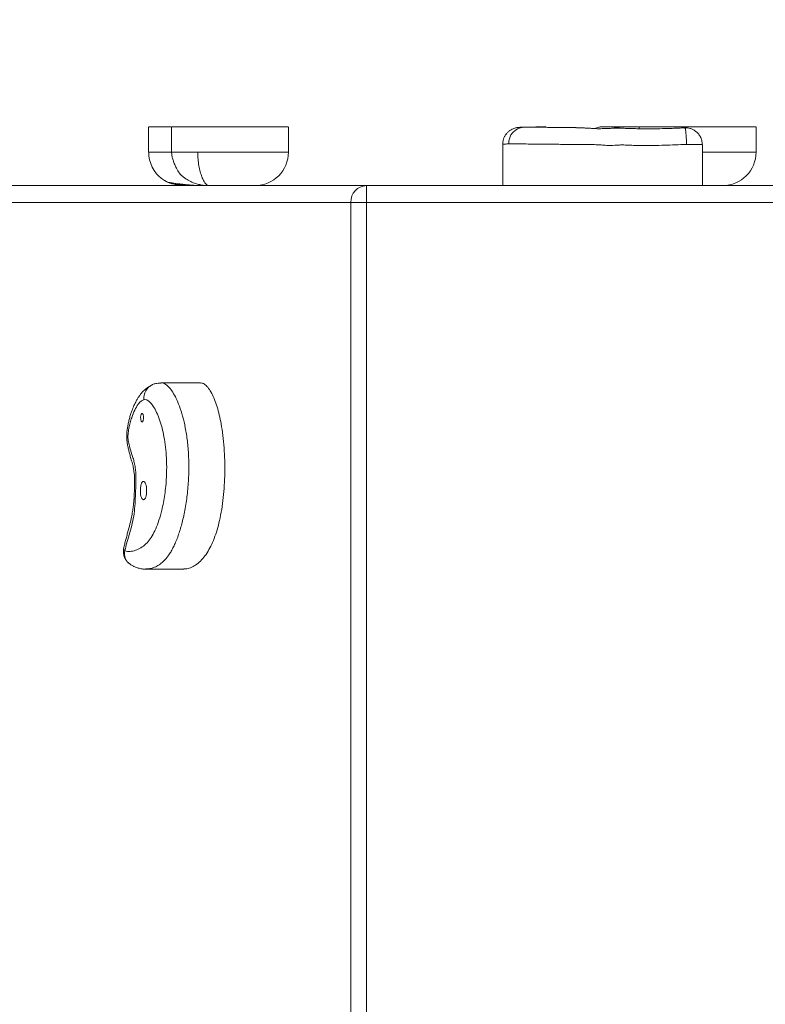
# Model space of a CAD drawing. Units: millimetres. Extents: x 1032.35 to 1038.75, y 528.14 to 534.54.
# Drawn here: x 1035.08 to 1035.53, y 531.35 to 531.94 of the extents above; entities that cross this region are included whole.
import ezdxf

# ---------------------------------------------------------------- set-up
doc = ezdxf.new("R2010")
doc.units = ezdxf.units.MM

msp = doc.modelspace()

# ---------------------------------------------------------------- linework, layer by layer
at = {"color": 7, "linetype": 'Continuous', "lineweight": 15}
for p, q in [((1035.16096, 531.87856), (1035.16096, 531.86356)), ((1035.1746, 531.87856), (1035.1746, 531.86356)), ((1035.24438, 531.86356), (1035.24438, 531.87856)), ((1035.45365, 531.87856), (1035.45365, 531.87748)), ((1035.48095, 531.87801), (1035.48051, 531.87799)), ((1035.52343, 531.86356), (1035.52343, 531.87856)), ((1035.37223, 531.86819), (1035.37223, 531.84354)), ((1035.49137, 531.86809), (1035.49126, 531.86809)), ((1035.49137, 531.84354), (1035.49137, 531.86809)), ((1034.46106, 531.84354), (1035.29097, 531.84354)), ((1035.29097, 531.83354), (1035.29097, 531.84354)), ((1035.29097, 531.84354), (1035.80275, 531.84354)), ((1035.28158, 531.83354), (1034.45166, 531.83354)), ((1035.28158, 531.83354), (1035.29097, 531.83354)), ((1035.28158, 530.85346), (1035.28158, 531.83354)), ((1035.80275, 531.83354), (1035.29097, 531.83354)), ((1035.29097, 531.83354), (1035.29097, 530.85346)), ((1035.19165, 531.72585), (1035.16832, 531.72585)), ((1035.14601, 531.6269), (1035.14603, 531.62696)), ((1035.1486, 531.61871), (1035.14882, 531.61844)), ((1035.14885, 531.61847), (1035.14874, 531.61857)), ((1035.15936, 531.61478), (1035.15922, 531.61477)), ((1035.15936, 531.61471), (1035.18196, 531.61471))]:
    msp.add_line(p, q, dxfattribs=at)
at = {"color": 7, "lineweight": 0}
msp.add_circle((1035.54686, 531.3435), 3.2, dxfattribs=at)
at = {"color": 7, "linetype": 'Continuous', "lineweight": 15}
for centre, radius, start, end in [((1035.38533, 531.86891), 0.0095, 93.51556, 183.11623), ((1035.18097, 531.86356), 0.02, 180.02434, 233.77629), ((1035.22438, 531.86356), 0.02, 270.15515, 0.0409), ((1035.50343, 531.86356), 0.02, 270.1551, 0.04097), ((1035.29129, 531.83384), 0.00971, 91.8363, 181.72537), ((1035.1675, 531.71628), 0.00953, 116.48191, 183.21517), ((1035.16697, 531.71693), 0.00871, 101.50531, 115.30417)]:
    msp.add_arc(centre, radius, start, end, dxfattribs=at)
for points, knots in [([(1035.17427, 531.87856), (1035.17413, 531.87856), (1035.17316, 531.87856), (1035.17089, 531.87856), (1035.16785, 531.87856), (1035.16494, 531.87856), (1035.16256, 531.87856), (1035.16114, 531.87856), (1035.16106, 531.87856), (1035.16103, 531.87856)], [0, 0, 0, 0, 0.0265007, 0.1826781, 0.3429047, 0.5050796, 0.6696463, 0.8425123, 1, 1, 1, 1]), ([(1035.24428, 531.87856), (1035.24427, 531.87856), (1035.24422, 531.87856), (1035.24286, 531.87856), (1035.24032, 531.87856), (1035.23655, 531.87856), (1035.23195, 531.87856), (1035.22678, 531.87856), (1035.22122, 531.87856), (1035.21504, 531.87856), (1035.20844, 531.87856), (1035.20206, 531.87856), (1035.19616, 531.87856), (1035.19092, 531.87856), (1035.18646, 531.87856), (1035.18284, 531.87856), (1035.18003, 531.87856), (1035.1777, 531.87856), (1035.17592, 531.87856), (1035.17489, 531.87856), (1035.17458, 531.87856), (1035.17463, 531.87856), (1035.17465, 531.87856)], [0, 0, 0, 0, 0.056674, 0.127134, 0.195551, 0.264241, 0.335605, 0.396176, 0.460935, 0.529943, 0.600999, 0.67146, 0.727842, 0.780574, 0.828434, 0.860636, 0.88958, 0.91568, 0.940093, 0.964767, 0.992043, 1, 1, 1, 1]), ([(1035.38468, 531.87839), (1035.38453, 531.87839), (1035.38372, 531.87838), (1035.38284, 531.87836), (1035.38179, 531.87829), (1035.3811, 531.87821), (1035.38035, 531.87808), (1035.37944, 531.87786), (1035.37837, 531.87748), (1035.37714, 531.87688), (1035.37587, 531.87599), (1035.37469, 531.87485), (1035.3737, 531.87352), (1035.37294, 531.87204), (1035.37243, 531.87038), (1035.3722, 531.86907), (1035.37224, 531.86832), (1035.37225, 531.86819)], [0, 0, 0, 0, 0.044829, 0.237111, 0.304393, 0.35353, 0.398443, 0.443271, 0.493625, 0.551434, 0.622343, 0.692185, 0.761871, 0.832723, 0.904187, 0.982378, 1, 1, 1, 1]), ([(1035.38475, 531.87839), (1035.38556, 531.8784), (1035.38718, 531.87842), (1035.39097, 531.87841), (1035.39586, 531.87835), (1035.40114, 531.87826), (1035.40586, 531.8782), (1035.40915, 531.87817), (1035.41184, 531.87815), (1035.41387, 531.87814), (1035.41541, 531.87813), (1035.41603, 531.87812), (1035.41607, 531.87811)], [0, 0, 0, 0, 0.128574, 0.25743, 0.441228, 0.625039, 0.730926, 0.836569, 0.887799, 0.938891, 0.995499, 1, 1, 1, 1]), ([(1035.39327, 531.87855), (1035.39313, 531.87854), (1035.39244, 531.87853), (1035.39154, 531.87851), (1035.39068, 531.87848), (1035.39019, 531.87847), (1035.38982, 531.87846), (1035.38953, 531.87845), (1035.38954, 531.87844), (1035.38954, 531.87844)], [0, 0, 0, 0, 0.0741795, 0.3554143, 0.4765637, 0.5898115, 0.7007926, 0.8154583, 1, 1, 1, 1]), ([(1035.39327, 531.87855), (1035.39343, 531.87855), (1035.39374, 531.87855), (1035.39453, 531.87855), (1035.39513, 531.87855), (1035.3954, 531.87855)], [0, 0, 0, 0, 0.346142, 0.704165, 1, 1, 1, 1]), ([(1035.3954, 531.87854), (1035.39541, 531.87854), (1035.39543, 531.87854), (1035.39541, 531.87855), (1035.3954, 531.87855)], [0, 0, 0, 0, 0.409004, 1, 1, 1, 1]), ([(1035.39806, 531.87855), (1035.39803, 531.87855), (1035.39795, 531.87855), (1035.39737, 531.87855), (1035.3966, 531.87855), (1035.39601, 531.87855), (1035.39575, 531.87855)], [0, 0, 0, 0, 0.2626061, 0.5252348, 0.7878535, 1, 1, 1, 1]), ([(1035.43921, 531.87778), (1035.43851, 531.87777), (1035.43695, 531.87774), (1035.4347, 531.87765), (1035.4326, 531.87757), (1035.43079, 531.87751), (1035.42932, 531.8775), (1035.42767, 531.87754), (1035.42566, 531.87764), (1035.42338, 531.87781), (1035.42116, 531.87794), (1035.41946, 531.87803), (1035.41798, 531.87808), (1035.417, 531.87811), (1035.4164, 531.87811), (1035.41634, 531.87812)], [0, 0, 0, 0, 0.068763, 0.151717, 0.231552, 0.298162, 0.365552, 0.434983, 0.5401, 0.686843, 0.803273, 0.887931, 0.939655, 0.993786, 1, 1, 1, 1]), ([(1035.43039, 531.87855), (1035.43011, 531.87849), (1035.42933, 531.87832), (1035.42825, 531.87796), (1035.42744, 531.87768), (1035.42713, 531.87758)], [0, 0, 0, 0, 0.2663764, 0.7213806, 1, 1, 1, 1]), ([(1035.43039, 531.87855), (1035.43044, 531.87855), (1035.43058, 531.87855), (1035.43168, 531.87855), (1035.43348, 531.87855), (1035.43562, 531.87855), (1035.43724, 531.87855), (1035.43791, 531.87855), (1035.43799, 531.87855)], [0, 0, 0, 0, 0.088909, 0.309243, 0.529575, 0.74991, 0.970244, 1, 1, 1, 1]), ([(1035.4427, 531.87781), (1035.4427, 531.87781), (1035.44271, 531.87781), (1035.44263, 531.87784), (1035.44231, 531.87789), (1035.44147, 531.87802), (1035.44006, 531.87823), (1035.43881, 531.87845), (1035.43804, 531.87855), (1035.43799, 531.87855)], [0, 0, 0, 0, 0.0037651, 0.0604614, 0.1889912, 0.3489256, 0.6229666, 0.973933, 1, 1, 1, 1]), ([(1035.44114, 531.87855), (1035.44106, 531.87855), (1035.44089, 531.87855), (1035.4398, 531.87855), (1035.43876, 531.87855), (1035.43834, 531.87855)], [0, 0, 0, 0, 0.3747, 0.749399, 1, 1, 1, 1]), ([(1035.48051, 531.87799), (1035.47971, 531.87796), (1035.47762, 531.87788), (1035.4743, 531.87775), (1035.46976, 531.87759), (1035.46498, 531.87747), (1035.46009, 531.87741), (1035.45601, 531.87742), (1035.45231, 531.8775), (1035.44887, 531.87761), (1035.44557, 531.87773), (1035.44249, 531.87779), (1035.44037, 531.87781), (1035.43934, 531.87778), (1035.43921, 531.87778)], [0, 0, 0, 0, 0.057602, 0.150369, 0.243305, 0.392011, 0.502873, 0.600855, 0.68679, 0.768069, 0.846582, 0.922219, 0.990378, 1, 1, 1, 1]), ([(1035.45331, 531.87856), (1035.45317, 531.87856), (1035.45221, 531.87856), (1035.44994, 531.87856), (1035.4469, 531.87856), (1035.44398, 531.87856), (1035.4416, 531.87856), (1035.44018, 531.87856), (1035.44011, 531.87856), (1035.44007, 531.87856)], [0, 0, 0, 0, 0.0265, 0.182678, 0.342905, 0.50508, 0.669646, 0.842512, 1, 1, 1, 1]), ([(1035.52333, 531.87856), (1035.52331, 531.87856), (1035.52327, 531.87856), (1035.5219, 531.87856), (1035.51936, 531.87856), (1035.51559, 531.87856), (1035.51099, 531.87856), (1035.50582, 531.87856), (1035.50027, 531.87856), (1035.49408, 531.87856), (1035.48748, 531.87856), (1035.48111, 531.87856), (1035.4752, 531.87856), (1035.46997, 531.87856), (1035.4655, 531.87856), (1035.46188, 531.87856), (1035.45908, 531.87856), (1035.45674, 531.87856), (1035.45496, 531.87856), (1035.45393, 531.87856), (1035.45362, 531.87856), (1035.45368, 531.87856), (1035.45369, 531.87856)], [0, 0, 0, 0, 0.056674, 0.127134, 0.195552, 0.264241, 0.335605, 0.396176, 0.460935, 0.529943, 0.600999, 0.67146, 0.727842, 0.780574, 0.828434, 0.860636, 0.88958, 0.91568, 0.940093, 0.964767, 0.992043, 1, 1, 1, 1]), ([(1035.49128, 531.86809), (1035.49122, 531.86892), (1035.49109, 531.87056), (1035.49018, 531.87278), (1035.48892, 531.87462), (1035.4874, 531.87604), (1035.48576, 531.87706), (1035.4841, 531.87769), (1035.48249, 531.87801), (1035.48144, 531.87801), (1035.48094, 531.87801)], [0, 0, 0, 0, 0.1510182, 0.2956136, 0.4342618, 0.5647766, 0.6868214, 0.8000035, 0.9040804, 1, 1, 1, 1]), ([(1035.48094, 531.87801), (1035.48098, 531.878), (1035.48107, 531.87798), (1035.48121, 531.87746), (1035.48135, 531.87659), (1035.48149, 531.87536), (1035.48163, 531.87383), (1035.48175, 531.87206), (1035.48185, 531.87011), (1035.4819, 531.86876), (1035.48192, 531.86808)], [0, 0, 0, 0, 0.124848, 0.250041, 0.374538, 0.499787, 0.624428, 0.749436, 0.874594, 1, 1, 1, 1]), ([(1035.37584, 531.86839), (1035.37505, 531.86838), (1035.37345, 531.86836), (1035.37234, 531.86831), (1035.37233, 531.86822), (1035.37233, 531.86819)], [0, 0, 0, 0, 0.368653, 0.748885, 1, 1, 1, 1]), ([(1035.48192, 531.86808), (1035.4797, 531.86801), (1035.47524, 531.86788), (1035.46874, 531.86763), (1035.46243, 531.86744), (1035.45625, 531.86738), (1035.45113, 531.8675), (1035.44696, 531.86771), (1035.44399, 531.86782), (1035.44132, 531.86776), (1035.43902, 531.86759), (1035.43698, 531.86749), (1035.43448, 531.86754), (1035.43175, 531.86773), (1035.42871, 531.86794), (1035.42583, 531.86807), (1035.42291, 531.86811), (1035.42017, 531.86813), (1035.41712, 531.86814), (1035.41363, 531.86815), (1035.40979, 531.86816), (1035.40485, 531.86818), (1035.39928, 531.86823), (1035.39356, 531.8683), (1035.38847, 531.86836), (1035.38401, 531.86841), (1035.38048, 531.86842), (1035.37775, 531.86841), (1035.37648, 531.86839), (1035.37584, 531.86839)], [0, 0, 0, 0, 0.053352, 0.10696, 0.160575, 0.208969, 0.257263, 0.282791, 0.30827, 0.328635, 0.34898, 0.369257, 0.389574, 0.432766, 0.476099, 0.519253, 0.544576, 0.569827, 0.595179, 0.620575, 0.653424, 0.686339, 0.74009, 0.793938, 0.841317, 0.888837, 0.936183, 0.968099, 1, 1, 1, 1]), ([(1035.49126, 531.86809), (1035.49126, 531.86809), (1035.49122, 531.86809), (1035.49091, 531.86809), (1035.49023, 531.86809), (1035.4892, 531.86809), (1035.4878, 531.86809), (1035.48607, 531.86808), (1035.48408, 531.86808), (1035.48267, 531.86808), (1035.48192, 531.86808)], [0, 0, 0, 0, 0.019609, 0.167326, 0.300551, 0.424508, 0.547744, 0.68068, 0.83056, 1, 1, 1, 1]), ([(1035.16106, 531.86356), (1035.16105, 531.86356), (1035.161, 531.86356), (1035.16161, 531.86356), (1035.16306, 531.86356), (1035.16573, 531.86356), (1035.16897, 531.86356), (1035.17209, 531.86356), (1035.17378, 531.86356), (1035.1746, 531.86356)], [0, 0, 0, 0, 0.0661941, 0.2021105, 0.3378926, 0.5244087, 0.711807, 0.860948, 1, 1, 1, 1]), ([(1035.1746, 531.86356), (1035.17466, 531.86284), (1035.17476, 531.86138), (1035.17534, 531.85934), (1035.17608, 531.85718), (1035.17694, 531.85511), (1035.17813, 531.85273), (1035.17944, 531.85069), (1035.18106, 531.84914), (1035.18288, 531.84779), (1035.18531, 531.84629), (1035.18803, 531.845), (1035.19079, 531.84424), (1035.19373, 531.84364), (1035.19562, 531.84358), (1035.19661, 531.84355)], [0, 0, 0, 0, 0.062499, 0.126814, 0.187325, 0.263848, 0.322112, 0.418541, 0.46925, 0.522446, 0.626845, 0.730399, 0.807803, 0.898429, 1, 1, 1, 1]), ([(1035.17465, 531.86356), (1035.17464, 531.86356), (1035.17456, 531.86356), (1035.17496, 531.86356), (1035.17648, 531.86356), (1035.17903, 531.86356), (1035.18225, 531.86356), (1035.18606, 531.86356), (1035.18878, 531.86356), (1035.19022, 531.86356)], [0, 0, 0, 0, 0.034325, 0.18653, 0.323591, 0.464069, 0.621105, 0.799759, 1, 1, 1, 1]), ([(1035.19661, 531.84355), (1035.19636, 531.84362), (1035.19586, 531.84376), (1035.19479, 531.84479), (1035.19374, 531.84643), (1035.19269, 531.84877), (1035.19171, 531.85175), (1035.1909, 531.85532), (1035.19033, 531.85932), (1035.19026, 531.86214), (1035.19022, 531.86356)], [0, 0, 0, 0, 0.123473, 0.243336, 0.366062, 0.489336, 0.615755, 0.74439, 0.871248, 1, 1, 1, 1]), ([(1035.19022, 531.86356), (1035.19177, 531.86356), (1035.19489, 531.86356), (1035.2011, 531.86356), (1035.20742, 531.86356), (1035.21377, 531.86356), (1035.21872, 531.86356), (1035.22353, 531.86356), (1035.22843, 531.86356), (1035.23325, 531.86356), (1035.2376, 531.86356), (1035.241, 531.86356), (1035.24293, 531.86356), (1035.24387, 531.86356), (1035.24435, 531.86356), (1035.24428, 531.86356), (1035.24424, 531.86356)], [0, 0, 0, 0, 0.059174, 0.118384, 0.239402, 0.307554, 0.375699, 0.445442, 0.515149, 0.59943, 0.685764, 0.770178, 0.857471, 0.906028, 0.954596, 1, 1, 1, 1]), ([(1035.49137, 531.86356), (1035.49185, 531.86356), (1035.49401, 531.86356), (1035.49776, 531.86356), (1035.50257, 531.86356), (1035.50748, 531.86356), (1035.51229, 531.86356), (1035.51665, 531.86356), (1035.52004, 531.86356), (1035.52197, 531.86356), (1035.52291, 531.86356), (1035.5234, 531.86356), (1035.52332, 531.86356), (1035.52328, 531.86356)], [0, 0, 0, 0, 0.026898, 0.122663, 0.220674, 0.318634, 0.437074, 0.558401, 0.677028, 0.799702, 0.86794, 0.936193, 1, 1, 1, 1]), ([(1035.16891, 531.8476), (1035.16894, 531.84758), (1035.16902, 531.84751), (1035.16952, 531.84721), (1035.17046, 531.84651), (1035.17222, 531.84568), (1035.17407, 531.84525), (1035.17663, 531.84482), (1035.17895, 531.84456), (1035.18158, 531.8443), (1035.18455, 531.844), (1035.188, 531.84366), (1035.19043, 531.84359), (1035.19171, 531.84355)], [0, 0, 0, 0, 0.004859, 0.013509, 0.081266, 0.162834, 0.297687, 0.398671, 0.497752, 0.602344, 0.733563, 0.860607, 1, 1, 1, 1]), ([(1035.17057, 531.84653), (1035.17083, 531.84635), (1035.17167, 531.84579), (1035.17316, 531.84515), (1035.17457, 531.84471), (1035.17608, 531.84439), (1035.17778, 531.84416), (1035.17979, 531.84395), (1035.18177, 531.84388), (1035.18343, 531.84384), (1035.18507, 531.84377), (1035.18695, 531.84367), (1035.18918, 531.84359), (1035.19081, 531.84357), (1035.19171, 531.84355)], [0, 0, 0, 0, 0.036574, 0.120772, 0.20658, 0.267662, 0.317907, 0.427964, 0.525022, 0.595537, 0.677081, 0.766471, 0.871323, 1, 1, 1, 1]), ([(1035.1633, 531.72471), (1035.16295, 531.72455), (1035.16197, 531.72411), (1035.16028, 531.72305), (1035.15839, 531.72156), (1035.15684, 531.71996), (1035.15552, 531.71827), (1035.15451, 531.71672), (1035.15337, 531.71474), (1035.15216, 531.71227), (1035.15106, 531.7095), (1035.15018, 531.70696), (1035.14948, 531.70462), (1035.1489, 531.70228), (1035.14844, 531.69991), (1035.14813, 531.69772), (1035.14793, 531.69561), (1035.14788, 531.69357), (1035.14798, 531.69142), (1035.14821, 531.68951), (1035.1485, 531.68798), (1035.14886, 531.68638), (1035.14936, 531.68441), (1035.15006, 531.68189), (1035.15085, 531.6791), (1035.15156, 531.67637), (1035.15206, 531.67393), (1035.15234, 531.67192), (1035.1525, 531.66988), (1035.15257, 531.66763), (1035.15257, 531.66518), (1035.15251, 531.66262), (1035.15241, 531.66), (1035.15227, 531.65734), (1035.15207, 531.65461), (1035.15178, 531.65186), (1035.15134, 531.64887), (1035.15069, 531.64546), (1035.14971, 531.64125), (1035.14865, 531.63724), (1035.14769, 531.63374), (1035.14698, 531.63104), (1035.14646, 531.6288), (1035.14617, 531.62738), (1035.14607, 531.62689)], [0, 0, 0, 0, 0.015628, 0.043836, 0.072058, 0.099908, 0.119792, 0.142584, 0.164726, 0.200105, 0.235842, 0.261562, 0.285459, 0.308042, 0.329515, 0.350186, 0.365513, 0.382631, 0.400396, 0.418721, 0.430779, 0.439898, 0.462953, 0.486547, 0.515206, 0.547178, 0.569361, 0.586568, 0.603752, 0.622878, 0.64331, 0.664541, 0.685857, 0.708537, 0.732258, 0.756995, 0.783237, 0.816576, 0.85646, 0.909388, 0.937303, 0.961877, 0.986764, 1, 1, 1, 1]), ([(1035.16829, 531.72573), (1035.16854, 531.72577), (1035.16951, 531.72589), (1035.17119, 531.725), (1035.1733, 531.72313), (1035.1754, 531.72027), (1035.17744, 531.71654), (1035.17945, 531.71177), (1035.18132, 531.70595), (1035.18294, 531.69893), (1035.18415, 531.69105), (1035.18474, 531.68385), (1035.18494, 531.67782), (1035.18493, 531.67308), (1035.18477, 531.66831), (1035.18445, 531.66354), (1035.18398, 531.65887), (1035.18336, 531.65426), (1035.18259, 531.64977), (1035.18171, 531.64553), (1035.18075, 531.64162), (1035.17971, 531.638), (1035.17858, 531.6346), (1035.17738, 531.63145), (1035.17612, 531.6286), (1035.17479, 531.62601), (1035.17341, 531.62371), (1035.17171, 531.62133), (1035.16966, 531.61909), (1035.16718, 531.61715), (1035.16451, 531.61574), (1035.16188, 531.61485), (1035.16014, 531.61481), (1035.15936, 531.61478)], [0, 0, 0, 0, 0.012443, 0.04696, 0.080414, 0.114726, 0.150687, 0.18738, 0.230454, 0.274541, 0.322488, 0.371593, 0.397921, 0.42425, 0.451303, 0.478355, 0.505283, 0.53221, 0.559998, 0.587785, 0.613509, 0.639233, 0.665677, 0.692124, 0.718434, 0.744746, 0.771635, 0.798526, 0.839675, 0.880841, 0.923148, 0.965453, 1, 1, 1, 1]), ([(1035.16829, 531.7257), (1035.16804, 531.7257), (1035.16717, 531.72573), (1035.16613, 531.7256), (1035.16543, 531.72544), (1035.16525, 531.72539)], [0, 0, 0, 0, 0.229352, 0.802238, 1, 1, 1, 1]), ([(1035.18195, 531.61476), (1035.18279, 531.61481), (1035.18463, 531.61492), (1035.18746, 531.61612), (1035.19041, 531.61804), (1035.19322, 531.62073), (1035.19579, 531.62415), (1035.19807, 531.62822), (1035.20008, 531.63285), (1035.20181, 531.63798), (1035.20332, 531.64377), (1035.20458, 531.65021), (1035.20554, 531.65727), (1035.20616, 531.66458), (1035.20644, 531.67207), (1035.20639, 531.67962), (1035.20601, 531.68713), (1035.20529, 531.69445), (1035.20431, 531.70098), (1035.20313, 531.70667), (1035.20183, 531.71154), (1035.20032, 531.71592), (1035.19862, 531.71968), (1035.19676, 531.72271), (1035.19474, 531.7248), (1035.19301, 531.72585), (1035.19197, 531.72574), (1035.19165, 531.7257)], [0, 0, 0, 0, 0.040929, 0.090552, 0.140894, 0.1897, 0.235766, 0.279433, 0.321159, 0.361369, 0.400447, 0.443465, 0.485875, 0.528004, 0.570106, 0.612383, 0.654884, 0.697532, 0.740311, 0.774704, 0.80936, 0.844226, 0.879104, 0.913922, 0.948802, 0.984111, 1, 1, 1, 1]), ([(1035.14673, 531.62574), (1035.14725, 531.62554), (1035.14829, 531.62513), (1035.14988, 531.62516), (1035.15206, 531.62553), (1035.15476, 531.62643), (1035.15785, 531.62832), (1035.1606, 531.63093), (1035.16302, 531.63432), (1035.16517, 531.63852), (1035.16713, 531.64368), (1035.16865, 531.64905), (1035.16979, 531.6543), (1035.1706, 531.65914), (1035.1713, 531.66494), (1035.17174, 531.6717), (1035.17173, 531.679), (1035.17127, 531.68592), (1035.17045, 531.69208), (1035.1693, 531.69768), (1035.16789, 531.7027), (1035.1662, 531.70724), (1035.16443, 531.71081), (1035.16272, 531.71337), (1035.16114, 531.71502), (1035.15955, 531.71592), (1035.15851, 531.7158), (1035.15799, 531.71574)], [0, 0, 0, 0, 0.026162, 0.052456, 0.078741, 0.135053, 0.191472, 0.247725, 0.297989, 0.348198, 0.396885, 0.445549, 0.479204, 0.512986, 0.546653, 0.59546, 0.644289, 0.687528, 0.73076, 0.768783, 0.806791, 0.845438, 0.884035, 0.91303, 0.941991, 0.970998, 1, 1, 1, 1]), ([(1035.15799, 531.71574), (1035.15741, 531.71548), (1035.15627, 531.71496), (1035.15444, 531.71286), (1035.15258, 531.70971), (1035.15103, 531.70583), (1035.14989, 531.70209), (1035.14924, 531.69929), (1035.14884, 531.69688), (1035.14863, 531.69493), (1035.14856, 531.69275), (1035.14899, 531.69), (1035.14997, 531.68643), (1035.15116, 531.68268), (1035.15223, 531.67897), (1035.1529, 531.67595), (1035.15327, 531.67311), (1035.15341, 531.66994), (1035.15332, 531.66623), (1035.15317, 531.66163), (1035.15299, 531.65631), (1035.15265, 531.65064), (1035.15185, 531.64474), (1035.15055, 531.63918), (1035.14902, 531.63377), (1035.14769, 531.62937), (1035.14696, 531.62662), (1035.14673, 531.62574)], [0, 0, 0, 0, 0.043761, 0.087618, 0.150175, 0.212736, 0.248775, 0.284731, 0.302168, 0.319557, 0.338824, 0.358234, 0.39542, 0.453421, 0.483947, 0.514491, 0.544779, 0.563456, 0.599662, 0.642116, 0.684583, 0.740763, 0.796984, 0.855473, 0.914109, 0.972747, 1, 1, 1, 1]), ([(1035.15732, 531.70745), (1035.15721, 531.70753), (1035.15699, 531.70768), (1035.15665, 531.70742), (1035.15638, 531.70683), (1035.1562, 531.70598), (1035.15615, 531.70499), (1035.15623, 531.70402), (1035.15643, 531.70319), (1035.15663, 531.7029), (1035.15673, 531.70275)], [0, 0, 0, 0, 0.124996, 0.249999, 0.375, 0.500001, 0.625001, 0.749998, 0.875001, 1, 1, 1, 1]), ([(1035.15673, 531.70275), (1035.15684, 531.70267), (1035.15706, 531.70252), (1035.15739, 531.70278), (1035.15767, 531.70337), (1035.15785, 531.70422), (1035.1579, 531.70521), (1035.15782, 531.70618), (1035.15762, 531.70701), (1035.15742, 531.7073), (1035.15732, 531.70745)], [0, 0, 0, 0, 0.124998, 0.249999, 0.375, 0.500001, 0.624997, 0.749997, 0.875001, 1, 1, 1, 1]), ([(1035.15853, 531.6667), (1035.15829, 531.66687), (1035.15781, 531.6672), (1035.15707, 531.66664), (1035.15646, 531.66535), (1035.15607, 531.66346), (1035.15596, 531.66128), (1035.15614, 531.65915), (1035.15658, 531.65733), (1035.15702, 531.65669), (1035.15724, 531.65636)], [0, 0, 0, 0, 0.1249983, 0.2499987, 0.3749991, 0.5000002, 0.6250011, 0.7500011, 0.8750023, 1, 1, 1, 1]), ([(1035.15724, 531.65636), (1035.15748, 531.65619), (1035.15796, 531.65586), (1035.1587, 531.65642), (1035.15931, 531.65771), (1035.1597, 531.6596), (1035.15981, 531.66178), (1035.15963, 531.66391), (1035.15919, 531.66573), (1035.15875, 531.66637), (1035.15853, 531.6667)], [0, 0, 0, 0, 0.125, 0.25, 0.374999, 0.500001, 0.625, 0.749999, 0.874999, 1, 1, 1, 1]), ([(1035.146, 531.62697), (1035.14594, 531.62638), (1035.1458, 531.62509), (1035.14614, 531.62281), (1035.14676, 531.62095), (1035.14744, 531.62015), (1035.14759, 531.61997)], [0, 0, 0, 0, 0.263451, 0.576509, 0.909133, 1, 1, 1, 1]), ([(1035.14673, 531.62574), (1035.14652, 531.62593), (1035.1461, 531.62631), (1035.14591, 531.62671), (1035.146, 531.62689), (1035.14601, 531.6269)], [0, 0, 0, 0, 0.473001, 0.947312, 1, 1, 1, 1]), ([(1035.14874, 531.61857), (1035.1485, 531.61879), (1035.14784, 531.61938), (1035.14711, 531.62063), (1035.14659, 531.62223), (1035.14643, 531.62396), (1035.14663, 531.62515), (1035.14673, 531.62574)], [0, 0, 0, 0, 0.128955, 0.347255, 0.564216, 0.782396, 1, 1, 1, 1]), ([(1035.14873, 531.61856), (1035.14913, 531.61821), (1035.14973, 531.61768), (1035.15074, 531.61701), (1035.15148, 531.61659), (1035.1526, 531.61602), (1035.15419, 531.61539), (1035.15623, 531.6149), (1035.15794, 531.61468), (1035.15889, 531.6147), (1035.15922, 531.6147)], [0, 0, 0, 0, 0.124537, 0.187977, 0.266667, 0.33024, 0.523385, 0.712671, 0.899927, 1, 1, 1, 1])]:
    msp.add_open_spline(points, degree=3, knots=knots, dxfattribs=at)

doc.saveas('drawing.dxf')
